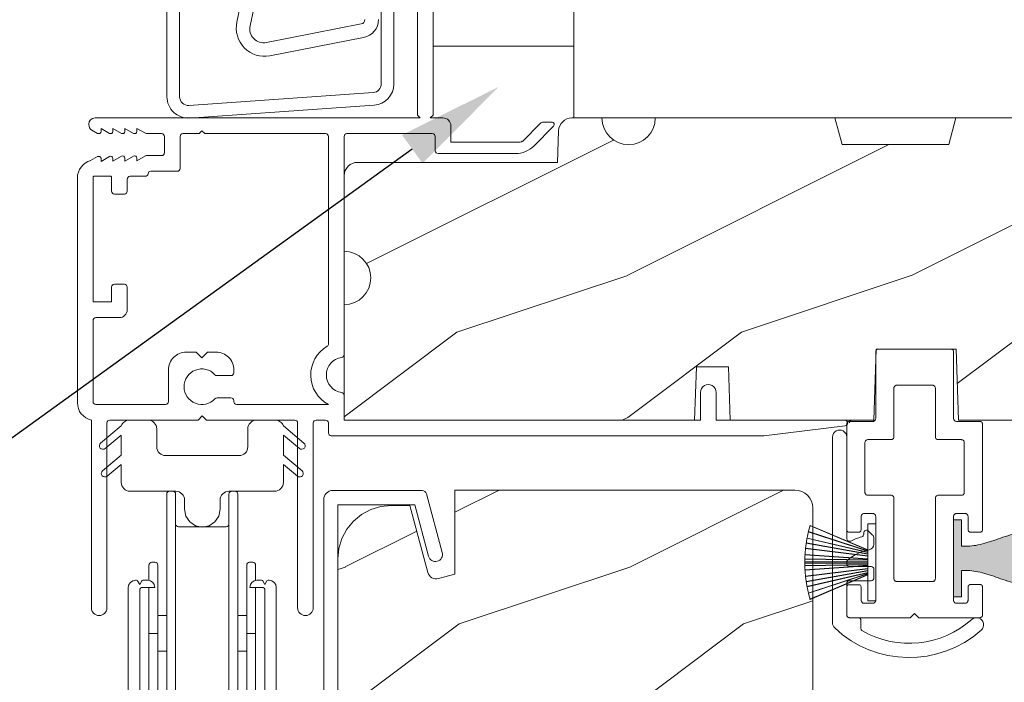
# Model space of a CAD drawing. Extents: x -34 to 275, y 0 to 46.
# Drawn here: x 81 to 84, y 30 to 32 of the extents above; entities that cross this region are included whole.
import ezdxf
from ezdxf import colors
from ezdxf.entities.mleader import LeaderData, LeaderLine
from ezdxf.math import Vec2, Vec3

# ---------------------------------------------------------------- set-up
doc = ezdxf.new("R2010")
doc.units = 0
doc.header["$LTSCALE"] = 2
doc.header["$MEASUREMENT"] = 0
doc.layers.get('0').update_dxf_attribs({"linetype": 'CONTINUOUS'})
doc.layers.add('Notes', color=7, linetype='CONTINUOUS')
doc.layers.add('Unit', color=7, linetype='CONTINUOUS', lineweight=13)
doc.layers.add('Wall', color=7, linetype='CONTINUOUS', lineweight=13)
doc.styles.get("Standard").update_dxf_attribs({"font": 'arial.ttf'})
doc.linetypes.add('BATTING', pattern='A,0.0001,-0.1,[134,ltypeshp.shx,S=0.1,R=0,X=-0.1,Y=0],-0.2,[134,ltypeshp.shx,S=0.1,R=180,X=0.1,Y=0],-0.1', length=0.4001)

# ---------------------------------------------------------------- blocks, each defined once
blk = doc.blocks.new('A$C70F11AD8')
for p, q in [((0, 0.7976), (1.4009, 0.7976)), ((0, 0.7531), (0, 0.7976)), ((1.4009, 0.7531), (0, 0.7531)), ((1.4754, 0.7281), (1.5208, 0.0796)), ((1.4311, 0.725), (1.4764, 0.0766)), ((1.0011, 0.2525), (0.8951, 0.2525)), ((1.0011, 0.2081), (1.0011, 0.2525)), ((0.8951, 0.2081), (1.0011, 0.2081)), ((0.8951, 0.0444), (1.4462, 0.0444)), ((0.8951, 0), (1.4462, 0))]:
    blk.add_line(p, q)
for centre, radius, start, end in [((1.4009, 0.7228), 0.0747, 4, 90), ((1.4009, 0.7228), 0.0303, 4, 90), ((0.8951, 0.1262), 0.1263, 90, 270), ((0.8951, 0.1262), 0.0818, 90, 270), ((1.4462, 0.0747), 0.0747, 270, 4), ((1.4462, 0.0747), 0.0303, 270, 4)]:
    blk.add_arc(centre, radius, start, end)
blk = doc.blocks.new('SDFSD')
for p, q in [((49.9253, 31.8158), (50.2584, 31.8814)), ((49.9369, 31.7691), (50.2667, 31.8342))]:
    blk.add_line(p, q)
for centre, radius, start, end in [((27.0669, 36.8004), 23.2786, 347.81832, 357.4719), ((27.0742, 36.8003), 23.3192, 347.80768, 357.46555), ((49.9191, 31.8675), 0.1, 167.9314, 280.2867), ((49.9163, 31.8649), 0.05, 167.9205, 280.2866), ((50.2557, 31.8966), 0.0154, 279.9978, 0), ((50.2557, 31.8966), 0.0634, 280.0004, 0)]:
    blk.add_arc(centre, radius, start, end)
blk = doc.blocks.new('A$C38416E55')
for p, q in [((0.102, 0.9367), (0.1018, 0.9347)), ((0.1018, 0.9347), (0.1018, 0.7006)), ((0.1026, 0.9386), (0.102, 0.9367)), ((0.1035, 0.9404), (0.1026, 0.9386)), ((0.1048, 0.9419), (0.1035, 0.9404)), ((0.1063, 0.9432), (0.1048, 0.9419)), ((0.1081, 0.9441), (0.1063, 0.9432)), ((0.11, 0.9447), (0.1081, 0.9441)), ((0.112, 0.9449), (0.11, 0.9447)), ((0.3655, 0.9449), (0.112, 0.9449)), ((0.3674, 0.9447), (0.3655, 0.9449)), ((0.3694, 0.9441), (0.3674, 0.9447)), ((0.3711, 0.9432), (0.3694, 0.9441)), ((0.3727, 0.9419), (0.3711, 0.9432)), ((0.3739, 0.9404), (0.3727, 0.9419)), ((0.3749, 0.9386), (0.3739, 0.9404)), ((0.3754, 0.9367), (0.3749, 0.9386)), ((0.3756, 0.9347), (0.3754, 0.9367)), ((0.3756, 0.9347), (0.3756, 0.7004)), ((0.3756, 0.7006), (0.3756, 0.9347)), ((0.1659, 0.8075), (0.1661, 0.8094)), ((0.1659, 0.6364), (0.1659, 0.8075)), ((0.1661, 0.8094), (0.1667, 0.8113)), ((0.1667, 0.8113), (0.1676, 0.8131)), ((0.1676, 0.8131), (0.1689, 0.8147)), ((0.1689, 0.8147), (0.1705, 0.8159)), ((0.1705, 0.8159), (0.1722, 0.8169)), ((0.1722, 0.8169), (0.1741, 0.8174)), ((0.1741, 0.8174), (0.1761, 0.8176)), ((0.1761, 0.8176), (0.3013, 0.8176)), ((0.3013, 0.8176), (0.3033, 0.8174)), ((0.3033, 0.8174), (0.3052, 0.8169)), ((0.3052, 0.8169), (0.307, 0.8159)), ((0.307, 0.8159), (0.3085, 0.8147)), ((0.3085, 0.8147), (0.3098, 0.8131)), ((0.3098, 0.8131), (0.3107, 0.8113)), ((0.3107, 0.8113), (0.3113, 0.8094)), ((0.3113, 0.8094), (0.3115, 0.8075)), ((0.3115, 0.8075), (0.3115, 0.6364)), ((0.0988, 0.6934), (0.0973, 0.6921)), ((0.1001, 0.6949), (0.0988, 0.6934)), ((0.101, 0.6967), (0.1001, 0.6949)), ((0.1016, 0.6986), (0.101, 0.6967)), ((0.1018, 0.7006), (0.1016, 0.6986)), ((0.0002, 0.6822), (0, 0.6802)), ((0, 0.6802), (0, 0.3105)), ((0.0008, 0.6841), (0.0002, 0.6822)), ((0.0017, 0.6859), (0.0008, 0.6841)), ((0.003, 0.6874), (0.0017, 0.6859)), ((0.0045, 0.6887), (0.003, 0.6874)), ((0.0063, 0.6896), (0.0045, 0.6887)), ((0.0082, 0.6902), (0.0063, 0.6896)), ((0.0102, 0.6904), (0.0082, 0.6902)), ((0.0916, 0.6904), (0.0102, 0.6904)), ((0.0936, 0.6906), (0.0916, 0.6904)), ((0.0955, 0.6912), (0.0936, 0.6906)), ((0.0973, 0.6921), (0.0955, 0.6912)), ((0.4673, 0.6904), (0.3856, 0.6904)), ((0.4692, 0.6902), (0.4673, 0.6904)), ((0.4712, 0.6896), (0.4692, 0.6902)), ((0.4729, 0.6887), (0.4712, 0.6896)), ((0.4745, 0.6874), (0.4729, 0.6887)), ((0.4757, 0.6859), (0.4745, 0.6874)), ((0.4767, 0.6841), (0.4757, 0.6859)), ((0.4772, 0.6822), (0.4767, 0.6841)), ((0.4774, 0.6802), (0.4772, 0.6822)), ((0.4774, 0.3105), (0.4774, 0.6802)), ((0.0658, 0.6217), (0.0671, 0.6233)), ((0.0671, 0.6233), (0.0687, 0.6245)), ((0.0687, 0.6245), (0.0704, 0.6255)), ((0.0704, 0.6255), (0.0723, 0.6261)), ((0.0723, 0.6261), (0.0743, 0.6262)), ((0.0743, 0.6262), (0.1558, 0.6262)), ((0.1558, 0.6262), (0.1577, 0.6264)), ((0.1577, 0.6264), (0.1596, 0.627)), ((0.1596, 0.627), (0.1614, 0.628)), ((0.1614, 0.628), (0.163, 0.6292)), ((0.163, 0.6292), (0.1642, 0.6308)), ((0.1642, 0.6308), (0.1652, 0.6325)), ((0.1652, 0.6325), (0.1657, 0.6344)), ((0.1657, 0.6344), (0.1659, 0.6364)), ((0.3115, 0.6364), (0.3117, 0.6344)), ((0.3117, 0.6344), (0.3123, 0.6325)), ((0.3123, 0.6325), (0.3132, 0.6308)), ((0.3132, 0.6308), (0.3145, 0.6292)), ((0.3145, 0.6292), (0.316, 0.628)), ((0.316, 0.628), (0.3178, 0.627)), ((0.3178, 0.627), (0.3197, 0.6264)), ((0.3197, 0.6264), (0.3217, 0.6262)), ((0.3217, 0.6262), (0.4031, 0.6262)), ((0.4031, 0.6262), (0.4051, 0.6261)), ((0.4051, 0.6261), (0.407, 0.6255)), ((0.407, 0.6255), (0.4088, 0.6245)), ((0.4088, 0.6245), (0.4103, 0.6233)), ((0.4103, 0.6233), (0.4116, 0.6217)), ((0.0641, 0.6161), (0.0643, 0.6181)), ((0.0641, 0.4408), (0.0641, 0.6161)), ((0.0643, 0.6181), (0.0649, 0.62)), ((0.0649, 0.62), (0.0658, 0.6217)), ((0.4116, 0.6217), (0.4125, 0.62)), ((0.4125, 0.62), (0.4131, 0.6181)), ((0.4131, 0.6181), (0.4133, 0.6161)), ((0.4133, 0.6161), (0.4133, 0.4408)), ((0.0643, 0.4388), (0.0641, 0.4408)), ((0.0649, 0.4369), (0.0643, 0.4388)), ((0.0658, 0.4351), (0.0649, 0.4369)), ((0.0671, 0.4336), (0.0658, 0.4351)), ((0.0687, 0.4323), (0.0671, 0.4336)), ((0.0704, 0.4314), (0.0687, 0.4323)), ((0.0723, 0.4308), (0.0704, 0.4314)), ((0.0743, 0.4306), (0.0723, 0.4308)), ((0.1558, 0.4306), (0.0743, 0.4306)), ((0.1577, 0.4304), (0.1558, 0.4306)), ((0.1596, 0.4298), (0.1577, 0.4304)), ((0.1614, 0.4289), (0.1596, 0.4298)), ((0.163, 0.4276), (0.1614, 0.4289)), ((0.1642, 0.4261), (0.163, 0.4276)), ((0.1652, 0.4243), (0.1642, 0.4261)), ((0.1657, 0.4224), (0.1652, 0.4243)), ((0.1659, 0.4204), (0.1657, 0.4224)), ((0.1659, 0.1374), (0.1659, 0.4204)), ((0.3117, 0.4224), (0.3115, 0.4204)), ((0.3115, 0.4204), (0.3115, 0.1374)), ((0.3123, 0.4243), (0.3117, 0.4224)), ((0.3132, 0.4261), (0.3123, 0.4243)), ((0.3145, 0.4276), (0.3132, 0.4261)), ((0.316, 0.4289), (0.3145, 0.4276)), ((0.3178, 0.4298), (0.316, 0.4289)), ((0.3197, 0.4304), (0.3178, 0.4298)), ((0.3217, 0.4306), (0.3197, 0.4304)), ((0.4031, 0.4306), (0.3217, 0.4306)), ((0.4051, 0.4308), (0.4031, 0.4306)), ((0.407, 0.4314), (0.4051, 0.4308)), ((0.4088, 0.4323), (0.407, 0.4314)), ((0.4103, 0.4336), (0.4088, 0.4323)), ((0.4116, 0.4351), (0.4103, 0.4336)), ((0.4125, 0.4369), (0.4116, 0.4351)), ((0.4131, 0.4388), (0.4125, 0.4369)), ((0.4133, 0.4408), (0.4131, 0.4388)), ((0.0509, 0.3563), (0.0511, 0.3583)), ((0.0509, 0.3105), (0.0509, 0.3563)), ((0.0511, 0.3583), (0.0517, 0.3602)), ((0.0517, 0.3602), (0.0526, 0.362)), ((0.0526, 0.362), (0.0539, 0.3635)), ((0.0539, 0.3635), (0.0554, 0.3648)), ((0.0554, 0.3648), (0.0572, 0.3657)), ((0.0572, 0.3657), (0.0591, 0.3663)), ((0.0591, 0.3663), (0.0611, 0.3665)), ((0.0611, 0.3665), (0.0916, 0.3665)), ((0.0916, 0.3665), (0.0936, 0.3663)), ((0.0936, 0.3663), (0.0955, 0.3657)), ((0.0955, 0.3657), (0.0973, 0.3648)), ((0.0973, 0.3648), (0.0988, 0.3635)), ((0.0988, 0.3635), (0.1001, 0.362)), ((0.1001, 0.362), (0.101, 0.3602)), ((0.101, 0.3602), (0.1016, 0.3583)), ((0.1016, 0.3583), (0.1018, 0.3563)), ((0.1018, 0.3563), (0.1018, 0.0611)), ((0.3756, 0.3563), (0.3758, 0.3583)), ((0.3756, 0.0611), (0.3756, 0.3563)), ((0.3758, 0.3583), (0.3764, 0.3602)), ((0.3764, 0.3602), (0.3774, 0.362)), ((0.3774, 0.362), (0.3786, 0.3635)), ((0.3786, 0.3635), (0.3802, 0.3648)), ((0.3802, 0.3648), (0.3819, 0.3657)), ((0.3819, 0.3657), (0.3838, 0.3663)), ((0.3838, 0.3663), (0.3858, 0.3665)), ((0.3858, 0.3665), (0.4164, 0.3665)), ((0.4164, 0.3665), (0.4183, 0.3663)), ((0.4183, 0.3663), (0.4203, 0.3657)), ((0.4203, 0.3657), (0.422, 0.3648)), ((0.422, 0.3648), (0.4236, 0.3635)), ((0.4236, 0.3635), (0.4248, 0.362)), ((0.4248, 0.362), (0.4258, 0.3602)), ((0.4258, 0.3602), (0.4263, 0.3583)), ((0.4263, 0.3583), (0.4265, 0.3563)), ((0.4265, 0.3563), (0.4265, 0.3105)), ((0, 0.3105), (0.0002, 0.3085)), ((0.0002, 0.3085), (0.0008, 0.3066)), ((0.0008, 0.3066), (0.0017, 0.3048)), ((0.0017, 0.3048), (0.003, 0.3033)), ((0.003, 0.3033), (0.0045, 0.302)), ((0.0045, 0.302), (0.0063, 0.3011)), ((0.0063, 0.3011), (0.0082, 0.3005)), ((0.0082, 0.3005), (0.0102, 0.3003)), ((0.0102, 0.3003), (0.0407, 0.3003)), ((0.0407, 0.3003), (0.0427, 0.3005)), ((0.0427, 0.3005), (0.0446, 0.3011)), ((0.0446, 0.3011), (0.0464, 0.302)), ((0.0464, 0.302), (0.0479, 0.3033)), ((0.0479, 0.3033), (0.0492, 0.3048)), ((0.0492, 0.3048), (0.0501, 0.3066)), ((0.0501, 0.3066), (0.0507, 0.3085)), ((0.0507, 0.3085), (0.0509, 0.3105)), ((0.4265, 0.3105), (0.4267, 0.3085)), ((0.4267, 0.3085), (0.4273, 0.3066)), ((0.4273, 0.3066), (0.4283, 0.3048)), ((0.4283, 0.3048), (0.4295, 0.3033)), ((0.4295, 0.3033), (0.4311, 0.302)), ((0.4311, 0.302), (0.4328, 0.3011)), ((0.4328, 0.3011), (0.4347, 0.3005)), ((0.4347, 0.3005), (0.4367, 0.3003)), ((0.4367, 0.3003), (0.4673, 0.3003)), ((0.4673, 0.3003), (0.4692, 0.3005)), ((0.4692, 0.3005), (0.4712, 0.3011)), ((0.4712, 0.3011), (0.4729, 0.302)), ((0.4729, 0.302), (0.4745, 0.3033)), ((0.4745, 0.3033), (0.4757, 0.3048)), ((0.4757, 0.3048), (0.4767, 0.3066)), ((0.4767, 0.3066), (0.4772, 0.3085)), ((0.4772, 0.3085), (0.4774, 0.3105)), ((0.0002, 0.1089), (0, 0.1069)), ((0, 0.1069), (0, 0.0102)), ((0.0008, 0.1108), (0.0002, 0.1089)), ((0.0017, 0.1125), (0.0008, 0.1108)), ((0.003, 0.1141), (0.0017, 0.1125)), ((0.0045, 0.1154), (0.003, 0.1141)), ((0.0045, 0.1154), (0.0464, 0.1154)), ((0.0479, 0.1141), (0.0464, 0.1154)), ((0.0492, 0.1125), (0.0479, 0.1141)), ((0.0501, 0.1108), (0.0492, 0.1125)), ((0.0507, 0.1089), (0.0501, 0.1108)), ((0.0509, 0.1069), (0.0507, 0.1089)), ((0.0509, 0.0611), (0.0509, 0.1069)), ((0.1661, 0.1354), (0.1659, 0.1374)), ((0.1667, 0.1335), (0.1661, 0.1354)), ((0.1676, 0.1318), (0.1667, 0.1335)), ((0.1689, 0.1302), (0.1676, 0.1318)), ((0.1705, 0.129), (0.1689, 0.1302)), ((0.1722, 0.128), (0.1705, 0.129)), ((0.1741, 0.1274), (0.1722, 0.128)), ((0.1761, 0.1273), (0.1741, 0.1274)), ((0.3013, 0.1273), (0.1761, 0.1273)), ((0.3033, 0.1274), (0.3013, 0.1273)), ((0.3052, 0.128), (0.3033, 0.1274)), ((0.307, 0.129), (0.3052, 0.128)), ((0.3085, 0.1302), (0.307, 0.129)), ((0.3098, 0.1318), (0.3085, 0.1302)), ((0.3107, 0.1335), (0.3098, 0.1318)), ((0.3113, 0.1354), (0.3107, 0.1335)), ((0.3115, 0.1374), (0.3113, 0.1354)), ((0.4267, 0.1089), (0.4265, 0.1069)), ((0.4265, 0.1069), (0.4265, 0.0611)), ((0.4273, 0.1108), (0.4267, 0.1089)), ((0.4283, 0.1125), (0.4273, 0.1108)), ((0.4295, 0.1141), (0.4283, 0.1125)), ((0.4311, 0.1154), (0.4295, 0.1141)), ((0.4328, 0.1163), (0.4311, 0.1154)), ((0.4347, 0.1169), (0.4328, 0.1163)), ((0.4367, 0.1171), (0.4347, 0.1169)), ((0.4673, 0.1171), (0.4367, 0.1171)), ((0.4692, 0.1169), (0.4673, 0.1171)), ((0.4712, 0.1163), (0.4692, 0.1169)), ((0.4729, 0.1154), (0.4712, 0.1163)), ((0.4745, 0.1141), (0.4729, 0.1154)), ((0.4757, 0.1125), (0.4745, 0.1141)), ((0.4767, 0.1108), (0.4757, 0.1125)), ((0.4772, 0.1089), (0.4767, 0.1108)), ((0.4774, 0.1069), (0.4772, 0.1089)), ((0.4774, 0.0102), (0.4774, 0.1069)), ((0.0511, 0.0591), (0.0509, 0.0611)), ((0.0517, 0.0572), (0.0511, 0.0591)), ((0.0526, 0.0554), (0.0517, 0.0572)), ((0.0539, 0.0539), (0.0526, 0.0554)), ((0.0554, 0.0526), (0.0539, 0.0539)), ((0.0572, 0.0517), (0.0554, 0.0526)), ((0.0591, 0.0511), (0.0572, 0.0517)), ((0.0611, 0.0509), (0.0591, 0.0511)), ((0.0916, 0.0509), (0.0611, 0.0509)), ((0.0936, 0.0511), (0.0916, 0.0509)), ((0.0955, 0.0517), (0.0936, 0.0511)), ((0.0973, 0.0526), (0.0955, 0.0517)), ((0.0988, 0.0539), (0.0973, 0.0526)), ((0.1001, 0.0554), (0.0988, 0.0539)), ((0.101, 0.0572), (0.1001, 0.0554)), ((0.1016, 0.0591), (0.101, 0.0572)), ((0.1018, 0.0611), (0.1016, 0.0591)), ((0.3758, 0.0591), (0.3756, 0.0611)), ((0.3764, 0.0572), (0.3758, 0.0591)), ((0.3774, 0.0554), (0.3764, 0.0572)), ((0.3786, 0.0539), (0.3774, 0.0554)), ((0.3802, 0.0526), (0.3786, 0.0539)), ((0.3819, 0.0517), (0.3802, 0.0526)), ((0.3838, 0.0511), (0.3819, 0.0517)), ((0.3858, 0.0509), (0.3838, 0.0511)), ((0.4164, 0.0509), (0.3858, 0.0509)), ((0.4183, 0.0511), (0.4164, 0.0509)), ((0.4203, 0.0517), (0.4183, 0.0511)), ((0.422, 0.0526), (0.4203, 0.0517)), ((0.4236, 0.0539), (0.422, 0.0526)), ((0.4248, 0.0554), (0.4236, 0.0539)), ((0.4258, 0.0572), (0.4248, 0.0554)), ((0.4263, 0.0591), (0.4258, 0.0572)), ((0.4265, 0.0611), (0.4263, 0.0591)), ((0, 0.0102), (0.0002, 0.0082)), ((0.0002, 0.0082), (0.0008, 0.0063)), ((0.0008, 0.0063), (0.0017, 0.0045)), ((0.0017, 0.0045), (0.003, 0.003)), ((0.003, 0.003), (0.0045, 0.0017)), ((0.0045, 0.0017), (0.0063, 0.0008)), ((0.0063, 0.0008), (0.0082, 0.0002)), ((0.0082, 0.0002), (0.0102, 0)), ((0.2235, 0), (0.2387, 0.0153)), ((0.2387, 0.0153), (0.254, 0)), ((0.4673, 0), (0.4692, 0.0002)), ((0.4692, 0.0002), (0.4712, 0.0008)), ((0.4712, 0.0008), (0.4729, 0.0017)), ((0.4729, 0.0017), (0.4745, 0.003)), ((0.4745, 0.003), (0.4757, 0.0045)), ((0.4757, 0.0045), (0.4767, 0.0063)), ((0.4767, 0.0063), (0.4772, 0.0082)), ((0.4772, 0.0082), (0.4774, 0.0102)), ((0.0102, 0), (0.2235, 0)), ((0.254, 0), (0.4673, 0))]:
    blk.add_line(p, q)
blk.add_arc((0.3856, 0.7004), 0.01, 180, 270)
blk = doc.blocks.new('A$C6C80002B')
for p, q in [((0, 0.0024), (0, 0.2724)), ((0, 0.2724), (0.0281, 0.2724)), ((0.0281, 0.2724), (0.0281, 0.1731)), ((0.028, 0.1018), (0.028, 0.1731)), ((0.028, 0.1018), (0.028, 0.0024)), ((0.028, 0.0024), (0, 0.0024))]:
    blk.add_line(p, q)
for points in [[(0.028, 0.1801), (0.2318, 0.2666), (0.2315, 0.2676), (0.028, 0.1812)], [(0.028, 0.1771), (0.2374, 0.2451), (0.2371, 0.2461), (0.028, 0.1782)], [(0.028, 0.1727), (0.2423, 0.2221), (0.242, 0.2231), (0.028, 0.1738)], [(0.028, 0.1665), (0.2451, 0.2048), (0.245, 0.2058), (0.028, 0.1676)], [(0.028, 0.1593), (0.2474, 0.1863), (0.2473, 0.1873), (0.028, 0.1604)], [(0.028, 0.1484), (0.2493, 0.1639), (0.2492, 0.1649), (0.028, 0.1495)], [(0.028, 0.1448), (0.2499, 0.1487), (0.2498, 0.1497), (0.028, 0.1459)], [(0.028, 0.1399), (0.25, 0.1399), (0.25, 0.1349), (0.028, 0.1349)], [(0.028, 0.13), (0.2499, 0.1262), (0.2498, 0.1252), (0.028, 0.129)], [(0.028, 0.1265), (0.2493, 0.111), (0.2492, 0.11), (0.028, 0.1254)], [(0.028, 0.1155), (0.2474, 0.0886), (0.2473, 0.0876), (0.028, 0.1144)], [(0.028, 0.1084), (0.2451, 0.0701), (0.245, 0.0691), (0.028, 0.1073)], [(0.028, 0.1022), (0.2423, 0.0527), (0.242, 0.0517), (0.028, 0.1011)], [(0.028, 0.0978), (0.2374, 0.0297), (0.2371, 0.0288), (0.028, 0.0967)], [(0.028, 0.0947), (0.2318, 0.0082), (0.2315, 0.0073), (0.028, 0.0936)]]:
    blk.add_lwpolyline(points, close=True)
blk.add_arc((-0.2172, 0.1374), 0.4672, 343.8218, 16.1782)
blk = doc.blocks.new('A$C49026201')
for p, q in [((0.0007, 2.4228), (0.0007, 0.0314)), ((0.0507, 2.3889), (0.0507, 0.0494)), ((0.3207, 0.0494), (0.3693, 0.2308)), ((0.3623, 0.0112), (0.4176, 0.2179)), ((0.3207, 0.0494), (0.0507, 0.0494)), ((0.3468, -0.0006), (0.0327, -0.0006))]:
    blk.add_line(p, q)
for centre, radius, start, end in [((0.3935, 0.2243), 0.025, 345, 165), ((0.0327, 0.0314), 0.032, 180, 270), ((0.3468, 0.0154), 0.016, 270, 345)]:
    blk.add_arc(centre, radius, start, end)
blk = doc.blocks.new('A$C424F6AC2')
h = blk.add_hatch(color=256)
h.dxf.hatch_style = 1
h.paths.add_polyline_path([(1.4679, 0.8189, 0.136599), (1.4495, 0.8687, 0.138688), (1.4072, 0.9008, 0.095696), (1.3709, 0.907, 0.086219), (1.3382, 0.9008, 0.138688), (1.2959, 0.8687, 0.136599), (1.2775, 0.8189, 0.074289), (1.2856, 0.7473, 0.020813), (1.3044, 0.6884, -0.033391), (1.3241, 0.6236, -0.075161), (1.3297, 0.56), (1.2377, 0.56), (1.2377, 0.532), (1.5077, 0.532), (1.5077, 0.56), (1.4157, 0.56, -0.075161), (1.4213, 0.6236, -0.033391), (1.441, 0.6884, 0.020813), (1.4598, 0.7473, 0.074289)])
for p, q in [((1.2377, 0.532), (1.2377, 0.56)), ((1.2377, 0.56), (1.3297, 0.56)), ((1.5077, 0.56), (1.4157, 0.56)), ((1.5077, 0.532), (1.5077, 0.56)), ((1.2377, 0.532), (1.5077, 0.532))]:
    blk.add_line(p, q)
for centre, radius, start, end in [((1.3738, 0.8098), 0.0977, 111.3789, 142.9623), ((1.3723, 0.81), 0.097, 88.7073, 110.5725), ((1.3731, 0.81), 0.097, 69.4275, 91.2927), ((1.3716, 0.8098), 0.0977, 37.0377, 68.6211), ((1.3762, 0.8107), 0.099, 144.1711, 175.2847), ((1.3692, 0.8107), 0.099, 4.7153, 35.8289), ((1.5209, 0.8104), 0.2436, 178.011, 195.0055), ((1.2245, 0.8104), 0.2436, 344.9945, 1.989), ((2.0024, 0.9427), 0.743, 195.2435, 200.6355), ((0.743, 0.9427), 0.743, 339.3645, 344.7565), ((0.8293, 0.5081), 0.5081, 12.395, 19.8689), ((1.9161, 0.5081), 0.5081, 160.1311, 167.605), ((1.1167, 0.5732), 0.2134, 356.4433, 11.8878), ((1.6287, 0.5732), 0.2134, 168.1122, 183.5567)]:
    blk.add_arc(centre, radius, start, end)
blk = doc.blocks.new('A$C3C5C3C95')
for p, q in [((1.195, 3.2225), (1.195, 1.76)), ((1.25, 1.76), (1.25, 3.2225)), ((0.062, 1.75), (1.205, 1.75)), ((1.195, 1.76), (1.205, 1.75)), ((1.24, 1.75), (1.25, 1.76)), ((1.285, 1.75), (1.24, 1.75)), ((1.6286, 1.7327), (1.5639, 1.6679)), ((1.6682, 1.735), (1.6342, 1.735)), ((0.04, 1.728), (0.04, 1.7265)), ((0.051, 1.7075), (0.071, 1.6959)), ((0.083, 1.7029), (0.083, 1.7132)), ((0.083, 1.7132), (0.113, 1.6959)), ((0.125, 1.7029), (0.125, 1.7132)), ((0.125, 1.7132), (0.155, 1.6959)), ((0.167, 1.7029), (0.167, 1.7132)), ((0.167, 1.7132), (0.197, 1.6959)), ((0.209, 1.7029), (0.209, 1.7135)), ((0.209, 1.7135), (0.2392, 1.6961)), ((0.4375, 1.705), (0.4275, 1.695)), ((0.4475, 1.695), (0.4375, 1.705)), ((1.3125, 1.665), (1.3125, 1.7225)), ((1.6039, 1.6514), (1.6738, 1.7213)), ((0.2432, 1.695), (0.296, 1.695)), ((0.306, 1.685), (0.306, 1.6279)), ((0.361, 1.685), (0.361, 1.5727)), ((0.4275, 1.695), (0.371, 1.695)), ((0.8725, 1.695), (0.4475, 1.695)), ((0.8825, 0.956), (0.8825, 1.685)), ((0.9375, 0.9181), (0.9375, 1.685)), ((0.9475, 1.695), (1.2475, 1.695)), ((1.2575, 1.685), (1.2575, 1.635)), ((1.5568, 1.665), (1.3125, 1.665)), ((0.071, 1.6141), (0.0466, 1.6)), ((0.113, 1.6147), (0.083, 1.5974)), ((0.083, 1.5974), (0.083, 1.6071)), ((0.155, 1.6154), (0.125, 1.598)), ((0.125, 1.598), (0.125, 1.6078)), ((0.197, 1.616), (0.167, 1.5987)), ((0.167, 1.5987), (0.167, 1.6084)), ((0.2392, 1.6168), (0.209, 1.5993)), ((0.209, 1.5993), (0.209, 1.6091)), ((0.296, 1.6179), (0.2432, 1.6179)), ((1.2675, 1.625), (1.5402, 1.625)), ((0.351, 1.5627), (0.2583, 1.5627)), ((0, 1.5392), (0, 0.7489)), ((0.055, 1.542), (0.055, 1.106)), ((0.117, 1.545), (0.058, 1.545)), ((0.12, 1.4925), (0.12, 1.542)), ((0.175, 1.535), (0.175, 1.4925)), ((0.2384, 1.545), (0.185, 1.545)), ((0.165, 1.4825), (0.13, 1.4825)), ((0.12, 1.106), (0.12, 1.1555)), ((0.13, 1.1655), (0.165, 1.1655)), ((0.175, 1.1555), (0.175, 1.0755)), ((0.058, 1.103), (0.117, 1.103)), ((0.1475, 1.048), (0.065, 1.048)), ((0.055, 1.038), (0.055, 0.7525)), ((0.383, 0.927), (0.4175, 0.927)), ((0.4175, 0.927), (0.4375, 0.907)), ((0.4375, 0.907), (0.4575, 0.927)), ((0.4575, 0.927), (0.4868, 0.927)), ((0.32, 0.7525), (0.32, 0.864)), ((0.5398, 0.844), (0.4909, 0.844)), ((0.5498, 0.864), (0.5498, 0.854)), ((0.4909, 0.766), (0.5398, 0.766)), ((0.9375, 0.6875), (0.9375, 0.7745)), ((2.19, 0.785), (2.19, 0.6875)), ((2.245, 0.6875), (2.245, 0.785)), ((0.065, 0.7425), (0.31, 0.7425)), ((0.5498, 0.756), (0.5498, 0.7525)), ((0.5598, 0.7425), (0.8825, 0.7425)), ((0.424, 0.6875), (0.439, 0.7025)), ((0.439, 0.7025), (0.454, 0.6875)), ((0.049, 0.6875), (0.049, 0.0275)), ((0.104, 0.0275), (0.104, 0.6775)), ((0.114, 0.6875), (0.424, 0.6875)), ((0.454, 0.6875), (0.764, 0.6875)), ((0.774, 0.6775), (0.774, 0.0275)), ((0.829, 0.0275), (0.829, 0.6775)), ((0.839, 0.6875), (0.8725, 0.6875)), ((0.8825, 0.6775), (0.8825, 0.6425)), ((0.9375, 0.6875), (2.1695, 0.6875)), ((2.19, 0.6875), (0.9375, 0.6875)), ((2.6987, 0.6875), (2.245, 0.6875)), ((2.4125, 0.6325), (2.6987, 0.6676)), ((0.8925, 0.6325), (2.4125, 0.6325))]:
    blk.add_line(p, q)
for centre, radius, start, end in [((0.062, 1.728), 0.022, 90.0006, 179.9926), ((1.285, 1.7225), 0.0275, 0.0011, 90.0032), ((1.6342, 1.727), 0.00797, 89.8903, 135.0888), ((1.6682, 1.727), 0.008, 314.9951, 90.0033), ((0.062, 1.7265), 0.022, 179.9884, 240.0189), ((0.075, 1.7029), 0.008, 240.0006, 359.9923), ((0.117, 1.7029), 0.008, 239.9994, 359.9947), ((0.159, 1.7029), 0.008, 240.0006, 359.9923), ((0.201, 1.7029), 0.008, 240, 359.9935), ((0.2432, 1.703), 0.00801, 240.0458, 270.0004), ((0.296, 1.685), 0.01, 0.0359, 89.9565), ((0.371, 1.685), 0.01, 90.0421, 179.9655), ((0.8725, 1.685), 0.01, 0.0345, 89.9579), ((0.9475, 1.685), 0.01, 90.0421, 179.9655), ((1.2475, 1.685), 0.01, 0.0359, 89.9565), ((1.5568, 1.675), 0.01, 270.1027, 314.8927), ((0.296, 1.6279), 0.01, 269.9976, 0.01), ((1.2675, 1.635), 0.01, 180.0155, 270.003), ((1.5402, 1.715), 0.09, 269.9919, 315.0036), ((0.063, 1.5392), 0.063, 105.068, 179.9948), ((0.075, 1.6071), 0.008, 0.0077, 119.9994), ((0.117, 1.6078), 0.008, 359.9717, 120.0006), ((0.159, 1.6084), 0.008, 0.0077, 119.9994), ((0.201, 1.6091), 0.008, 0.0065, 120), ((0.2432, 1.6099), 0.00795, 89.9434, 120.1358), ((0.2583, 1.5527), 0.01, 89.9841, 173.5286), ((0.351, 1.5727), 0.01, 269.9962, 0.0114), ((0.058, 1.542), 0.003, 89.9673, 180.0103), ((0.117, 1.542), 0.003, 359.9897, 90.0327), ((0.185, 1.535), 0.01, 89.997, 180.0114), ((0.2384, 1.555), 0.01, 269.9841, 353.5286), ((0.13, 1.4925), 0.01, 179.9886, 270.003), ((0.165, 1.4925), 0.01, 269.9953, 0.0114), ((0.13, 1.1555), 0.01, 89.997, 180.0114), ((0.165, 1.1555), 0.01, 359.9886, 90.0047), ((0.058, 1.106), 0.003, 179.9897, 270.0327), ((0.117, 1.106), 0.003, 269.9673, 0.0103), ((0.1475, 1.0755), 0.0275, 269.9968, 359.9989), ((0.065, 1.038), 0.01, 89.997, 180.0114), ((0.9375, 0.8463), 0.1175, 120.6516, 242.0891), ((0.8725, 0.956), 0.01, 300.6417, 0.0081), ((0.383, 0.864), 0.063, 89.9954, 180.0026), ((0.4868, 0.864), 0.063, 359.9974, 90.0046), ((0.9375, 0.8463), 0.0625, 97.9276, 262.0724), ((0.9275, 0.9181), 0.01, 277.9526, 359.9665), ((0.4375, 0.805), 0.0625, 42.5412, 317.5002), ((0.4909, 0.854), 0.01, 222.5514, 270.0162), ((0.5398, 0.854), 0.01, 270.0278, 359.9999), ((2.2175, 0.785), 0.0275, 359.9995, 180.0005), ((0.491, 0.756), 0.01, 90.0147, 137.4931), ((0.5398, 0.756), 0.01, 359.992, 90.0349), ((0.9275, 0.7745), 0.01, 359.9964, 82.071), ((0.063, 0.7489), 0.063, 179.9991, 257.1625), ((0.065, 0.7525), 0.01, 180.0115, 269.98), ((0.31, 0.7525), 0.01, 270.02, 359.9885), ((0.5598, 0.7525), 0.01, 180.0115, 269.98), ((0.114, 0.6775), 0.01, 89.9982, 180.0085), ((0.764, 0.6775), 0.01, 359.99, 90.0024), ((0.839, 0.6775), 0.01, 89.9962, 180.0114), ((0.8725, 0.6775), 0.01, 359.9886, 90.0038), ((2.6975, 0.6776), 0.01, 277.0014, 83.2787), ((2.7235, 0.6775), 0.01, 89.9968, 180.011), ((0.8925, 0.6425), 0.01, 180.002, 270.003), ((0.0765, 0.0275), 0.0275, 180.0043, 359.9957), ((0.8015, 0.0275), 0.0275, 180.0043, 359.9957)]:
    blk.add_arc(centre, radius, start, end)
blk = doc.blocks.new('A$C08AC0005')
for p, q in [((0.571, 2.5356), (0.571, 3.3381)), ((0.5922, 3.3481), (0.581, 3.3481)), ((0.6022, 3.3381), (0.6022, 2.5356)), ((0.7897, 2.5356), (0.7897, 3.3381)), ((0.811, 3.3481), (0.7997, 3.3481)), ((0.821, 3.3381), (0.821, 2.5356)), ((0.7797, 3.2231), (0.6122, 3.2231)), ((0.5085, 3.0346), (0.5085, 3.0881)), ((0.5297, 3.0981), (0.5185, 3.0981)), ((0.5397, 3.0881), (0.5397, 2.8481)), ((0.8522, 2.8481), (0.8522, 3.0881)), ((0.8735, 3.0981), (0.8622, 3.0981)), ((0.8835, 3.0881), (0.8835, 3.0346)), ((0.4645, 3.035), (0.461, 3.035)), ((0.476, 3.02), (0.4688, 3.0325)), ((0.4832, 3.0325), (0.476, 3.02)), ((0.504, 3.035), (0.4875, 3.035)), ((0.9045, 3.035), (0.888, 3.035)), ((0.916, 3.02), (0.9088, 3.0325)), ((0.9232, 3.0325), (0.916, 3.02)), ((0.931, 3.035), (0.9275, 3.035)), ((0.436, 3.01), (0.436, 2.475)), ((0.476, 2.53), (0.476, 3)), ((0.486, 3.01), (0.529, 3.01)), ((0.5085, 2.8481), (0.5085, 3.01)), ((0.863, 3.01), (0.906, 3.01)), ((0.8835, 3.01), (0.8835, 2.8481)), ((0.916, 3), (0.916, 2.53)), ((0.956, 0.276), (0.956, 3.01)), ((0.571, 2.9106), (0.5397, 2.9106)), ((0.8522, 2.9106), (0.821, 2.9106)), ((0.5185, 2.8481), (0.5085, 2.8481)), ((0.5085, 2.52), (0.5085, 2.8481)), ((0.5185, 2.8481), (0.5297, 2.8481)), ((0.5397, 2.8481), (0.5297, 2.8481)), ((0.5397, 2.8481), (0.5397, 2.5306)), ((0.8622, 2.8481), (0.8522, 2.8481)), ((0.8522, 2.5306), (0.8522, 2.8481)), ((0.8622, 2.8481), (0.8735, 2.8481)), ((0.8835, 2.8481), (0.8735, 2.8481)), ((0.8835, 2.8481), (0.8835, 2.52)), ((0.5397, 2.7856), (0.571, 2.7856)), ((0.821, 2.7856), (0.8522, 2.7856))]:
    blk.add_line(p, q)
for centre, radius, start, end in [((0.581, 3.3381), 0.01, 90, 180), ((0.5922, 3.3381), 0.01, 0, 90), ((0.7997, 3.3381), 0.01, 90, 180), ((0.811, 3.3381), 0.01, 0, 90), ((0.6122, 3.2331), 0.01, 180, 270), ((0.7797, 3.2331), 0.01, 270, 0), ((0.5185, 3.0881), 0.01, 90, 180), ((0.5297, 3.0881), 0.01, 0, 90), ((0.8622, 3.0881), 0.01, 90, 180), ((0.8735, 3.0881), 0.01, 0, 90), ((0.461, 3.01), 0.025, 90, 180), ((0.4645, 3.03), 0.005, 30, 90), ((0.4875, 3.03), 0.005, 90, 150), ((0.504, 3.01), 0.025, 0, 90), ((0.888, 3.01), 0.025, 90, 180), ((0.9045, 3.03), 0.005, 30, 90), ((0.9275, 3.03), 0.005, 90, 150), ((0.931, 3.01), 0.025, 0, 90), ((0.486, 3), 0.01, 90, 180), ((0.906, 3), 0.01, 0, 90)]:
    blk.add_arc(centre, radius, start, end)
blk = doc.blocks.new('A$C71216E4B')
at = {"color": 7, "linetype": 'Continuous'}
for p, q in [((-0.3539, -0.0368), (-0.3499, -0.0344)), ((-0.3499, -0.0344), (-0.3455, -0.0327)), ((-0.3455, -0.0327), (-0.341, -0.0317)), ((-0.341, -0.0317), (-0.3363, -0.0313)), ((-0.3363, -0.0313), (-0.2713, -0.0313)), ((-0.2713, -0.0313), (-0.2653, -0.0319)), ((-0.2653, -0.0319), (-0.2594, -0.0337)), ((-0.2594, -0.0337), (-0.2541, -0.0365)), ((0.0935, -0.0365), (0.0988, -0.0337)), ((0.0988, -0.0337), (0.1046, -0.0319)), ((0.1046, -0.0319), (0.1107, -0.0313)), ((0.1107, -0.0313), (0.1757, -0.0313)), ((0.1757, -0.0313), (0.1804, -0.0317)), ((0.1804, -0.0317), (0.1849, -0.0327)), ((0.1849, -0.0327), (0.1893, -0.0344)), ((0.1893, -0.0344), (0.1933, -0.0368)), ((-0.4376, -0.112), (-0.3653, -0.0513)), ((-0.3653, -0.0513), (-0.3633, -0.0471)), ((-0.3633, -0.0471), (-0.3607, -0.0432)), ((-0.3607, -0.0432), (-0.3576, -0.0397)), ((-0.3576, -0.0397), (-0.3539, -0.0368)), ((-0.2541, -0.0365), (-0.2494, -0.0404)), ((-0.2494, -0.0404), (-0.2455, -0.0451)), ((-0.2455, -0.0451), (-0.2427, -0.0504)), ((-0.2427, -0.0504), (-0.2409, -0.0563)), ((-0.2409, -0.0563), (-0.2403, -0.0623)), ((-0.2403, -0.0623), (-0.2403, -0.1253)), ((0.0797, -0.0623), (0.0803, -0.0563)), ((0.0797, -0.1253), (0.0797, -0.0623)), ((0.0803, -0.0563), (0.082, -0.0504)), ((0.082, -0.0504), (0.0849, -0.0451)), ((0.0849, -0.0451), (0.0888, -0.0404)), ((0.0888, -0.0404), (0.0935, -0.0365)), ((0.1933, -0.0368), (0.197, -0.0397)), ((0.197, -0.0397), (0.2001, -0.0432)), ((0.2001, -0.0432), (0.2027, -0.0471)), ((0.2027, -0.0471), (0.2047, -0.0513)), ((0.2047, -0.0513), (0.277, -0.112)), ((-0.3653, -0.0839), (-0.4216, -0.1311)), ((-0.3653, -0.1543), (-0.3653, -0.0839)), ((0.2609, -0.1311), (0.2047, -0.0839)), ((0.2047, -0.0839), (0.2047, -0.1543)), ((-0.4421, -0.1205), (-0.4407, -0.1158)), ((-0.4415, -0.1253), (-0.4421, -0.1205)), ((-0.4392, -0.1296), (-0.4415, -0.1253)), ((-0.4407, -0.1158), (-0.4376, -0.112)), ((-0.4354, -0.1326), (-0.4392, -0.1296)), ((-0.4307, -0.134), (-0.4354, -0.1326)), ((-0.4258, -0.1335), (-0.4307, -0.134)), ((-0.4216, -0.1311), (-0.4258, -0.1335)), ((-0.2403, -0.1253), (-0.2397, -0.1313)), ((-0.2397, -0.1313), (-0.238, -0.1372)), ((-0.238, -0.1372), (-0.2351, -0.1425)), ((0.0745, -0.1425), (0.0773, -0.1372)), ((0.0773, -0.1372), (0.0791, -0.1313)), ((0.0791, -0.1313), (0.0797, -0.1253)), ((0.2652, -0.1335), (0.2609, -0.1311)), ((0.2701, -0.134), (0.2652, -0.1335)), ((0.2747, -0.1326), (0.2701, -0.134)), ((0.2786, -0.1296), (0.2747, -0.1326)), ((0.277, -0.112), (0.2801, -0.1158)), ((0.2809, -0.1253), (0.2786, -0.1296)), ((0.2801, -0.1158), (0.2814, -0.1205)), ((0.2814, -0.1205), (0.2809, -0.1253)), ((-0.4308, -0.2093), (-0.3653, -0.1543)), ((-0.2351, -0.1425), (-0.2312, -0.1472)), ((-0.2312, -0.1472), (-0.2265, -0.1511)), ((-0.2265, -0.1511), (-0.2212, -0.1539)), ((-0.2212, -0.1539), (-0.2154, -0.1557)), ((-0.2154, -0.1557), (-0.2093, -0.1563)), ((-0.2093, -0.1563), (0.0487, -0.1563)), ((0.0487, -0.1563), (0.0547, -0.1557)), ((0.0547, -0.1557), (0.0606, -0.1539)), ((0.0606, -0.1539), (0.0659, -0.1511)), ((0.0659, -0.1511), (0.0706, -0.1472)), ((0.0706, -0.1472), (0.0745, -0.1425)), ((0.2047, -0.1543), (0.2702, -0.2093)), ((-0.3653, -0.1869), (-0.4148, -0.2284)), ((-0.3653, -0.2503), (-0.3653, -0.1869)), ((0.2542, -0.2284), (0.2047, -0.1869)), ((0.2047, -0.1869), (0.2047, -0.2503)), ((-0.4353, -0.2178), (-0.4339, -0.2131)), ((-0.4347, -0.2226), (-0.4353, -0.2178)), ((-0.4324, -0.2269), (-0.4347, -0.2226)), ((-0.4339, -0.2131), (-0.4308, -0.2093)), ((-0.4286, -0.23), (-0.4324, -0.2269)), ((-0.4239, -0.2313), (-0.4286, -0.23)), ((-0.4191, -0.2308), (-0.4239, -0.2313)), ((-0.4148, -0.2284), (-0.4191, -0.2308)), ((0.2584, -0.2308), (0.2542, -0.2284)), ((0.2633, -0.2313), (0.2584, -0.2308)), ((0.268, -0.23), (0.2633, -0.2313)), ((0.2718, -0.2269), (0.268, -0.23)), ((0.2702, -0.2093), (0.2733, -0.2131)), ((0.2741, -0.2226), (0.2718, -0.2269)), ((0.2733, -0.2131), (0.2746, -0.2178)), ((0.2746, -0.2178), (0.2741, -0.2226)), ((-0.3647, -0.2563), (-0.3653, -0.2503)), ((-0.363, -0.2622), (-0.3647, -0.2563)), ((-0.3601, -0.2675), (-0.363, -0.2622)), ((-0.3562, -0.2722), (-0.3601, -0.2675)), ((-0.3515, -0.2761), (-0.3562, -0.2722)), ((-0.3462, -0.2789), (-0.3515, -0.2761)), ((0.1909, -0.2761), (0.1856, -0.2789)), ((0.1956, -0.2722), (0.1909, -0.2761)), ((0.1995, -0.2675), (0.1956, -0.2722)), ((0.2023, -0.2622), (0.1995, -0.2675)), ((0.2041, -0.2563), (0.2023, -0.2622)), ((0.2047, -0.2503), (0.2041, -0.2563)), ((-0.3404, -0.2807), (-0.3462, -0.2789)), ((-0.3343, -0.2813), (-0.3404, -0.2807)), ((-0.1738, -0.2813), (-0.3343, -0.2813)), ((-0.1678, -0.2819), (-0.1738, -0.2813)), ((-0.1619, -0.2837), (-0.1678, -0.2819)), ((-0.1566, -0.2865), (-0.1619, -0.2837)), ((-0.1519, -0.2904), (-0.1566, -0.2865)), ((-0.148, -0.2951), (-0.1519, -0.2904)), ((-0.1452, -0.3004), (-0.148, -0.2951)), ((-0.1434, -0.3063), (-0.1452, -0.3004)), ((-0.1428, -0.3123), (-0.1434, -0.3063)), ((-0.0172, -0.3063), (-0.0178, -0.3123)), ((-0.0155, -0.3004), (-0.0172, -0.3063)), ((-0.0126, -0.2951), (-0.0155, -0.3004)), ((-0.0087, -0.2904), (-0.0126, -0.2951)), ((-0.004, -0.2865), (-0.0087, -0.2904)), ((0.0013, -0.2837), (-0.004, -0.2865)), ((0.0071, -0.2819), (0.0013, -0.2837)), ((0.0132, -0.2813), (0.0071, -0.2819)), ((0.1737, -0.2813), (0.0132, -0.2813)), ((0.1797, -0.2807), (0.1737, -0.2813)), ((0.1856, -0.2789), (0.1797, -0.2807)), ((-0.1428, -0.3448), (-0.1428, -0.3123)), ((-0.1381, -0.3687), (-0.1428, -0.3448)), ((-0.0178, -0.3448), (-0.0226, -0.3687)), ((-0.0178, -0.3123), (-0.0178, -0.3448)), ((-0.1245, -0.389), (-0.1381, -0.3687)), ((-0.0226, -0.3687), (-0.0361, -0.389)), ((-0.1042, -0.4025), (-0.1245, -0.389)), ((-0.0803, -0.4073), (-0.1042, -0.4025)), ((-0.0564, -0.4025), (-0.0803, -0.4073)), ((-0.0361, -0.389), (-0.0564, -0.4025))]:
    blk.add_line(p, q, dxfattribs=at)
blk = doc.blocks.new('A$C5E4C38B6')
h = blk.add_hatch()
h.set_pattern_fill('WOOD2', color=256, style=0)
h.set_pattern_definition([(216.8699, (-224.94757, 21.3504), (2.99999992, 2.00000012), [0.5, -4.5]), (206.5651, (-224.34757, 21.0504), (-0.9999992, -1.0000013), [1.118034, -1.118034]), (198.4349, (-224.34757, 20.5504), (-2.00000043, -0.9999984), [0.632456, -2.529822])])
edge = h.paths.add_edge_path()
edge.add_line((1.4948, 13.9348), (1.4948, 13.6692))
edge.add_arc((1.4948, 13.5755), 0.0938, -89.9996, 89.9996, ccw=False)
edge.add_line((1.4948, 13.4817), (1.4948, 13.0755))
edge.add_line((1.4948, 13.0755), (2.7268, 13.0755))
edge.add_line((2.7268, 13.0755), (2.7333, 13.263))
edge.add_line((2.7333, 13.263), (2.8453, 13.263))
edge.add_line((2.8453, 13.263), (2.8518, 13.0755))
edge.add_line((2.8518, 13.0755), (3.3561, 13.0755))
edge.add_line((3.3561, 13.0755), (3.3648, 13.3255))
edge.add_line((3.3648, 13.3255), (3.6458, 13.3255))
edge.add_line((3.6458, 13.3255), (3.6545, 13.0755))
edge.add_line((3.6545, 13.0755), (3.9075, 13.0755))
edge.add_line((3.9075, 13.0755), (3.9075, 13.138))
edge.add_line((3.9075, 13.138), (5.6779, 13.138))
edge.add_line((5.6779, 13.138), (5.6823, 13.263))
edge.add_line((5.6823, 13.263), (5.9279, 13.263))
edge.add_line((5.9279, 13.263), (5.9323, 13.388))
edge.add_line((5.9323, 13.388), (6.1198, 13.388))
edge.add_line((6.1198, 13.388), (6.1242, 13.263))
edge.add_line((6.1242, 13.263), (6.3698, 13.263))
edge.add_line((6.3698, 13.263), (6.3698, 14.138))
edge.add_line((6.3698, 14.138), (4.8386, 14.138))
edge.add_arc((4.7448, 14.138), 0.0938, 180.0011, 359.9989, ccw=False)
edge.add_line((4.6511, 14.138), (3.6449, 14.138))
edge.add_line((3.6449, 14.138), (3.6198, 14.0442))
edge.add_line((3.6198, 14.0442), (3.2448, 14.0442))
edge.add_line((3.2448, 14.0442), (3.2197, 14.138))
edge.add_line((3.2197, 14.138), (2.5886, 14.138))
edge.add_arc((2.4948, 14.138), 0.0937, 180.0011, 359.9989, ccw=False)
edge.add_line((2.4011, 14.138), (2.2956, 14.138))
edge.add_arc((2.2956, 14.091), 0.047, 89.9999, 177.9999)
edge.add_line((2.2487, 14.0926), (2.2448, 13.9818))
edge.add_line((2.2448, 13.9818), (1.5418, 13.9818))
edge.add_arc((1.5418, 13.9348), 0.047, 89.9988, 180.0051)
h = blk.add_hatch()
h.set_pattern_fill('WOOD2', color=256, style=0)
h.set_pattern_definition([(216.8699, (-222.94024, 23.32432), (2.99999992, 2.00000012), [0.5, -4.5]), (206.5651, (-222.34024, 23.0243), (-0.9999992, -1.0000013), [1.118034, -1.118034]), (198.4349, (-222.34024, 22.52432), (-2.00000043, -0.9999984), [0.632456, -2.529822])])
h.paths.add_polyline_path([(2.1789, 10.3933), (2.1718, 10.5963), (1.9538, 10.5963), (1.9487, 10.4483), (1.5947, 10.4576), (1.5707, 10.4605), (1.5478, 10.468), (1.5268, 10.4798), (1.5084, 10.4953), (1.4933, 10.5141), (1.4821, 10.5355), (1.4753, 10.5586), (1.4729, 10.5826), (1.4729, 12.5878), (1.4765, 12.6244), (1.4872, 12.6596), (1.5045, 12.692), (1.5279, 12.7204), (1.5563, 12.7437), (1.5887, 12.761), (1.6239, 12.7717), (1.6604, 12.7753), (1.7259, 12.7753), (1.7891, 12.5395), (1.7912, 12.534), (1.7943, 12.529), (1.7984, 12.5247), (1.8032, 12.5212), (1.8086, 12.5188), (1.8143, 12.5175), (1.8203, 12.5174), (1.8261, 12.5184), (1.8839, 12.5343), (1.8839, 12.8293), (3.0794, 12.8293), (3.0916, 12.8281), (3.1034, 12.8246), (3.1142, 12.8188), (3.1236, 12.811), (3.1314, 12.8015), (3.1372, 12.7907), (3.1407, 12.779), (3.1419, 12.7668), (3.1419, 10.4253), (3.1099, 10.3933)])
edge = h.paths.add_edge_path()
edge.add_line((2.8034, 9.9174), (2.8034, 9.8233))
edge.add_line((2.8034, 9.8233), (2.6734, 9.8233))
edge.add_line((2.6734, 9.8233), (2.6734, 10.3933))
edge.add_line((2.6734, 10.3933), (3.0559, 10.3933))
edge.add_line((3.0559, 10.3933), (3.0559, 10.1441))
edge.add_line((3.0559, 10.1441), (3.0239, 10.1121))
edge.add_line((3.0239, 10.1121), (2.9384, 10.1121))
edge.add_line((2.9384, 10.1121), (2.9384, 10.0573))
edge.add_arc((2.7984, 10.0573), 0.14, 272.0701, 360, ccw=False)
for points in [[(1.4948, 13.9348), (1.4948, 13.6692, -0.999994), (1.4948, 13.4817), (1.4948, 13.0755), (2.7268, 13.0755), (2.7333, 13.263), (2.8453, 13.263), (2.8518, 13.0755), (3.3561, 13.0755), (3.3648, 13.3255), (3.6458, 13.3255), (3.6545, 13.0755), (3.9075, 13.0755)], [(4.6511, 14.138), (3.6449, 14.138), (3.6198, 14.0442), (3.2448, 14.0442), (3.2197, 14.138), (2.5886, 14.138, -0.999982), (2.4011, 14.138), (2.2956, 14.138, 0.404026), (2.2487, 14.0926), (2.2448, 13.9818), (1.5418, 13.9818, 0.414246), (1.4948, 13.9348)]]:
    blk.add_lwpolyline(points, format="xyb")
blk.add_lwpolyline([(3.3163, 12.3343, -0.269057), (3.3113, 12.343), (3.3113, 12.3706, 0.414218), (3.3013, 12.3806), (3.2713, 12.3806, -0.414052), (3.2613, 12.3906), (3.2613, 12.5006, -0.414286), (3.2713, 12.5106), (3.3471, 12.5106, 0.414218), (3.3571, 12.5206), (3.3571, 12.5506, 0.414287), (3.3471, 12.5606), (3.2713, 12.5606, -0.414217), (3.2613, 12.5706), (3.2613, 12.5753, -0.212519), (3.2646, 12.5827, -0.140165), (3.3406, 12.6199, 0.363332), (3.3571, 12.6396), (3.3571, 12.6583, 0.198896), (3.3513, 12.6724), (3.3383, 12.6853, 0.668212), (3.3213, 12.6782), (3.3213, 12.6746, -0.338048), (3.3139, 12.665, 0.050167), (3.2758, 12.6503, -0.558855), (3.2613, 12.6592), (3.2613, 13.0156, 1.000044), (3.2113, 13.0156), (3.2113, 12.3627, 0.206563), (3.2191, 12.3445, 0.388611), (3.7341, 12.3369, 1.000006), (3.7009, 12.3743, -0.321942)], format="xyb", close=True)
blk.add_lwpolyline([(1.4729, 10.5826), (1.4729, 12.5878), (1.4765, 12.6244), (1.4872, 12.6596), (1.5045, 12.692), (1.5279, 12.7204), (1.5563, 12.7437), (1.5887, 12.761), (1.6239, 12.7717), (1.6604, 12.7753), (1.7259, 12.7753), (1.7891, 12.5395), (1.7912, 12.534), (1.7943, 12.529), (1.7984, 12.5247), (1.8032, 12.5212), (1.8086, 12.5188), (1.8143, 12.5175), (1.8203, 12.5174), (1.8261, 12.5184), (1.8839, 12.5343), (1.8839, 12.8293), (3.0794, 12.8293), (3.0916, 12.8281), (3.1034, 12.8246), (3.1142, 12.8188), (3.1236, 12.811), (3.1314, 12.8015), (3.1372, 12.7907), (3.1407, 12.779), (3.1419, 12.7668), (3.1419, 10.4253)])
for name, p in [('A$C3C5C3C95', (0.5573, 12.388)), ('A$C38416E55', (3.2613, 12.3806)), ('A$C71216E4B', (1.0766, 13.1068)), ('A$C08AC0005', (0.3003, 9.4773))]:
    blk.add_blockref(name, p)
at = {"xscale": -1, "rotation": 180}
blk.add_blockref('A$C49026201', (1.4222, 12.8275), dxfattribs=at)
at = {"xscale": -1}
blk.add_blockref('A$C6C80002B', (3.3638, 12.4378), dxfattribs=at)
at = {"rotation": 270}
blk.add_blockref('A$C424F6AC2', (3.1049, 13.962), dxfattribs=at)

msp = doc.modelspace()

# ---------------------------------------------------------------- linework, layer by layer
at = {"layer": 'Wall', "linetype": 'BATTING', "ltscale": 0.3}
msp.add_line((82.46456, 32.35806), (81.96984, 32.35806), dxfattribs=at)
at = {"layer": 'Wall'}
msp.add_lwpolyline([(88.00109, 32.10497), (82.46456, 32.10497), (82.46456, 32.61115), (88.00109, 32.61107)], close=True, dxfattribs=at)

# ---------------------------------------------------------------- block references
at = {"layer": 'Unit'}
msp.add_blockref('A$C5E4C38B6', (80.16254, 17.967), dxfattribs=at)
at = {"layer": 'Wall'}
msp.add_blockref('SDFSD', (31.45921, 0.55422), dxfattribs=at)
at = {"layer": 'Wall', "rotation": 270}
msp.add_blockref('A$C70F11AD8', (81.03474, 33.62571), dxfattribs=at)

# ---------------------------------------------------------------- leaders
at = {"layer": 'Notes'}
ml = msp.add_multileader_mtext('Standard', dxfattribs=at)
ml.set_content('VINYL SIDING & J-CHANNEL**', color=256)
ml.set_leader_properties()
ml.build(insert=Vec2(0, 0))
ml.multileader.update_dxf_attribs({"dogleg_length": 0.36, "arrow_head_size": 0.375})
ctx = ml.context
ctx.base_point, ctx.char_height, ctx.arrow_head_size, ctx.landing_gap_size, ctx.plane_origin = Vec3(72.06179, 33.6484), 0.375, 0.375, 0.125, Vec3(81.59036, 34.65752)
ctx.text_align_type = 2
notes = []
notes.append((ctx, [(0, (1, 1, 0), (80.10349, 33.6484), (-1, 0), 0.36, [(0, [(81.62473, 34.31121)], 0, [])])]))
ctx.mtext.insert, ctx.mtext.alignment, ctx.mtext.flow_direction = Vec3(79.61849, 33.84025), 3, 5
ml = msp.add_multileader_mtext('Standard', dxfattribs=at)
ml.set_content('CONTINUOUS SEALANT\\PAT HEAD AND SIDES^JBEHIND NAIL FIN**', color=256)
ml.set_leader_properties()
ml.build(insert=Vec2(0, 0))
ml.multileader.update_dxf_attribs({"dogleg_length": 0.36, "arrow_head_size": 0.375})
ctx = ml.context
ctx.base_point, ctx.char_height, ctx.arrow_head_size, ctx.landing_gap_size, ctx.plane_origin = Vec3(72.39582, 32.33286), 0.375, 0.375, 0.125, Vec3(81.96984, 32.97614)
ctx.text_align_type = 2
notes.append((ctx, [(0, (1, 1, 0), (78.93249, 32.33286), (-1, 0), 0.26876, [(0, [(81.96984, 33.22911)], 0, [])])]))
ctx.mtext.insert, ctx.mtext.alignment, ctx.mtext.flow_direction = Vec3(78.53873, 32.52049), 3, 5
ml = msp.add_multileader_mtext('Standard', dxfattribs=at)
ml.set_content('FILL CAVITY WITH\\PBATT INSULATION\\POR WINDOW & DOOR INSTALLATION FOAM**', color=256)
ml.set_leader_properties()
ml.build(insert=Vec2(0, 0))
ml.multileader.update_dxf_attribs({"dogleg_length": 0.36, "arrow_head_size": 0.375})
ctx = ml.context
ctx.base_point, ctx.char_height, ctx.arrow_head_size, ctx.landing_gap_size, ctx.plane_origin = Vec3(72.44499, 29.74662), 0.375, 0.375, 0.125, Vec3(88.92171, 31.6043)
ctx.text_align_type = 2
notes.append((ctx, [(1, (1, 1, 0), (78.78052, 29.74662), (-1, 0), 0.36, [(0, [(82.20096, 32.21482)], 0, [])])]))
ctx.mtext.insert, ctx.mtext.width, ctx.mtext.alignment, ctx.mtext.flow_direction = Vec3(78.29552, 29.93731), 5.9333134, 3, 5
for ctx, leaders in notes:
    for number, flags, end, landing, length, lines in leaders:
        leader = LeaderData()
        leader.index, (leader.has_last_leader_line, leader.has_dogleg_vector, leader.attachment_direction) = number, flags
        leader.last_leader_point, leader.dogleg_vector, leader.dogleg_length = Vec3(end), Vec3(landing), length
        for number, points, colour, breaks in lines:
            line = LeaderLine()
            line.index, line.vertices, line.color, line.breaks = number, Vec3.list(points), colors.encode_raw_color(colour), breaks
            leader.lines.append(line)
        ctx.leaders.append(leader)

doc.saveas('drawing.dxf')
